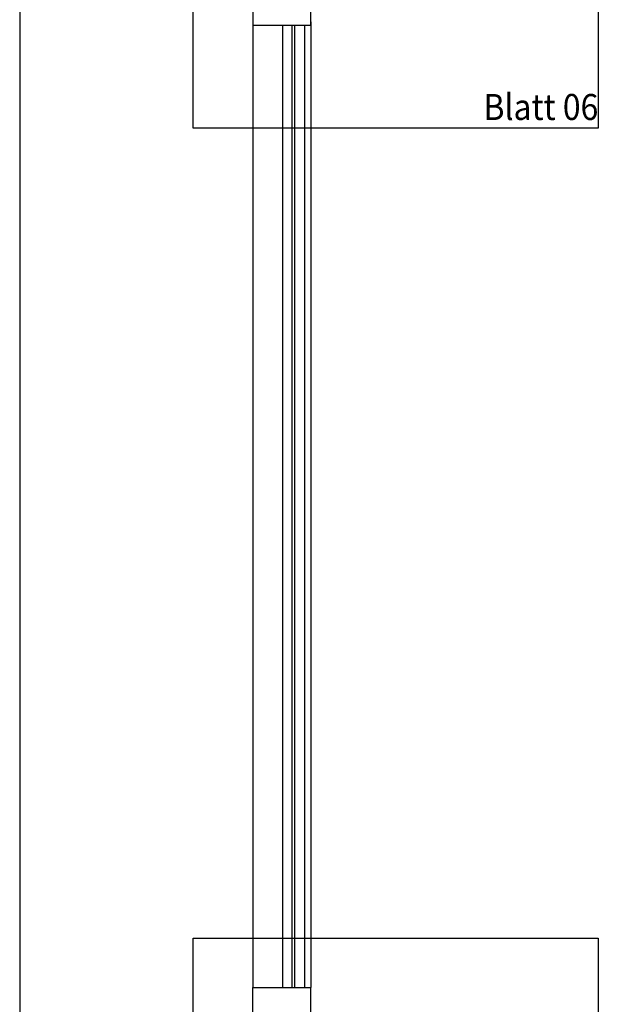
# Model space of a CAD drawing. Units: millimetres. Extents: x -362080 to -165483, y 96743 to 400618.
# Drawn here: x -179449 to -178949, y 203521 to 204372 of the extents above; entities that cross this region are included whole.
import ezdxf
from ezdxf.enums import TextEntityAlignment as Align

# ---------------------------------------------------------------- set-up
doc = ezdxf.new("R2010")
doc.units = ezdxf.units.MM
doc.layers.add('GIP-Ansichtsfenster', color=9, linetype='Continuous', plot=False)
doc.layers.add('GIP-Bauseits', color=8, linetype='Continuous')
doc.styles.add('GIP-Text-45', font='calibri.ttf', dxfattribs={"width": 0.9, "height": 4.5})

# ---------------------------------------------------------------- blocks, each defined once
blk = doc.blocks.new('*U184')
at = {"color": 1}
blk.add_lwpolyline([(0, 0), (-350, 0), (-350, 400), (0, 400)], close=True, dxfattribs=at)
at = {"color": 1, "style": 'GIP-Text-45', "width": 0.9}
blk.add_attdef('BEZEICHNUNG', text='', height=22.5, dxfattribs=at).set_placement((0, 0), align=Align.BOTTOM_RIGHT)
blk = doc.blocks.new('GIP-Rohbau_1')
for p, q in [((4904.81, -2964.65), (4904.81, -3936.16)), ((5106.31, -3041.4), (5106.31, -3873.15)), ((5131.81, -3041.4), (5131.81, -3873.15)), ((5140.31, -3873.15), (5140.31, -3041.4)), ((5142.31, -3041.4), (5142.31, -3873.15)), ((5150.81, -3041.4), (5150.81, -3873.15)), ((5156.31, -3038.65), (5156.31, -3873.15))]:
    blk.add_line(p, q)
for points in [[(5111.31, -2994.9), (5106.31, -2994.9), (5106.31, -3041.4), (5156.31, -3041.4), (5156.31, -3012.4)], [(5111.16, -3919.65), (5106.16, -3919.65), (5106.16, -3886.65), (5106.16, -3873.15), (5156.16, -3873.15), (5156.16, -3902.15)]]:
    blk.add_lwpolyline(points)
at = {"layer": 'GIP-Ansichtsfenster'}
for p, values in [((5404.81, -3130.46), {'BEZEICHNUNG': 'Blatt 06'}), ((5404.81, -4230.46), {'BEZEICHNUNG': 'Blatt 07'})]:
    blk.add_blockref('*U184', p, dxfattribs=at).add_auto_attribs(values)

msp = doc.modelspace()

# ---------------------------------------------------------------- block references
at = {"layer": 'GIP-Bauseits', "color": 252, "linetype": 'Continuous', "lineweight": 25}
msp.add_blockref('GIP-Rohbau_1', (-184353.966, 207408.634), dxfattribs=at)

doc.saveas('drawing.dxf')
